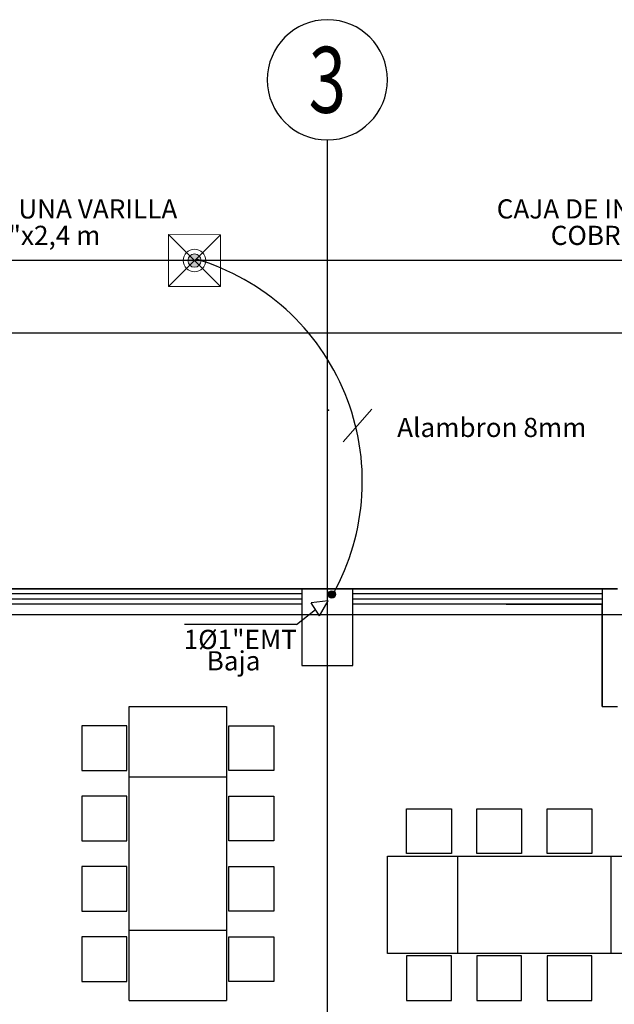
# Model space of a CAD drawing. Units: millimetres. Extents: x 172 to 755, y -117 to -6.
# Drawn here: x 406 to 410, y -86 to -78 of the extents above; entities that cross this region are included whole.
import ezdxf
from ezdxf.enums import TextEntityAlignment as Align

# ---------------------------------------------------------------- set-up
doc = ezdxf.new("R2010")
doc.units = ezdxf.units.MM
doc.linetypes.add('CENTER2', pattern=[1.125, 0.75, -0.125, 0.125, -0.125])
doc.linetypes.add('GSSOLID', pattern=[0])
for name, color, linetype in [('33-TEXTO2', 90, 'Continuous'), ('ACHU5 BLANCO', 255, 'Continuous'), ('EJES', 150, 'CENTER2'), ('MUEBLES FIJOS', 171, 'Continuous'), ('MUR', 1, 'Continuous'), ('Planos', 255, 'Continuous'), ('Plaqueta', 7, 'GSSOLID'), ('TEXTO2', 90, 'Continuous')]:
    doc.layers.add(name, color=color, linetype=linetype)
for name, color, linetype, lineweight in [('APANTALLAMIENTO', 5, 'Continuous', 30), ('LUZ', 3, 'Continuous', 25), ('TEXTO', 7, 'Continuous', 5)]:
    doc.layers.add(name, color=color, linetype=linetype, lineweight=lineweight)
doc.styles.add('SIMPLEX', font='simplex.shx')
doc.styles.get("Standard").update_dxf_attribs({"font": 'arial.ttf'})
doc.styles.add('TEXTO SED', font='arial.ttf')
doc.linetypes.add('puesta a tierra', pattern='A,0.5,-0.3,["T",Standard,S=0.1,R=0,X=-0.1,Y=-0.05],-0.25', length=1.05)

# ---------------------------------------------------------------- blocks, each defined once
blk = doc.blocks.new('EJE')
at = {"layer": 'ACHU5 BLANCO'}
h = blk.add_hatch(dxfattribs=at)
h.set_pattern_fill('ANGLE', color=256, style=0)
h.set_pattern_definition([(4e-15, (-5e-10, -0.336), (0, 6.985), [5.08, -1.905]), (90, (-5e-10, -0.336), (-6.985, 0), [5.08, -1.905])])
edge = h.paths.add_edge_path()
edge.add_arc((0.3358, 0), 0.3358, 0, 360)
at = {"linetype": 'Continuous'}
blk.add_circle((0.3358, 0), 0.3358, dxfattribs=at)
at = {"layer": 'TEXTO2'}
blk.add_attdef('A', text='', height=0.3024, dxfattribs=at).set_placement((0.3358, 0), align=Align.MIDDLE_CENTER)
blk = doc.blocks.new('A$C2366310A')
at = {"layer": 'MUEBLES FIJOS'}
blk.add_line((-3.4355, -3.6498, -0.5865), (-38.8379, -3.6498, -0.5865), dxfattribs=at)
at = {"layer": 'MUR'}
blk.add_point((-22.6455, -4.2511, -0.5865), dxfattribs=at)
at = {"layer": 'Planos'}
for p, q in [((-22.6555, -15.8609, -0.5865), (-22.6555, -2.1391, -0.5865)), ((-31.2655, -5.6498, -0.5865), (-20.3855, -5.6498, -0.5865)), ((-22.8555, -5.6498, -0.5865), (-28.7955, -5.6498, -0.5865)), ((-22.8555, -5.6898, -0.5865), (-28.7955, -5.6898, -0.5865)), ((-22.4555, -5.6498, -0.5865), (-22.8555, -5.6498, -0.5865)), ((-22.8555, -5.6498, -0.5865), (-22.8555, -6.2498, -0.5865)), ((-20.5056, -5.6498, -0.5865), (-22.4575, -5.6498, -0.5865)), ((-20.5056, -5.6898, -0.5865), (-22.4575, -5.6898, -0.5865)), ((-22.4555, -6.2498, -0.5865), (-22.4555, -5.6498, -0.5865)), ((-21.2555, -5.6498, -0.5865), (-20.5056, -5.6498, -0.5865)), ((-20.5056, -5.6897, -0.5865), (-21.2555, -5.6897, -0.5865)), ((-20.3855, -5.6498, -0.5865), (-20.5056, -5.6498, -0.5865)), ((-20.5056, -5.6498, -0.5865), (-20.5056, -6.5695, -0.5865)), ((-22.8555, -5.7298, -0.5865), (-28.7955, -5.7298, -0.5865)), ((-22.8555, -5.7699, -0.5865), (-28.7955, -5.7699, -0.5865)), ((-20.5056, -5.7298, -0.5865), (-22.4575, -5.7298, -0.5865)), ((-20.5056, -5.7699, -0.5865), (-22.4575, -5.7699, -0.5865)), ((-20.5056, -5.7297, -0.5865), (-21.2555, -5.7297, -0.5865)), ((-21.2555, -5.7698, -0.5865), (-20.5056, -5.7698, -0.5865)), ((-20.5056, -6.5695, -0.5865), (-20.5056, -5.7699, -0.5865)), ((-37.6786, -5.8498, -0.5865), (-1.2383, -5.8498, -0.5865)), ((-22.8555, -6.2498, -0.5865), (-22.4555, -6.2498, -0.5865)), ((-24.2055, -6.5698, -0.5865), (-23.4455, -6.5698, -0.5865)), ((-20.5056, -6.5695, -0.5865), (-20.3855, -6.5695, -0.5865)), ((-24.2055, -7.1198, -0.5865), (-23.4455, -7.1198, -0.5865)), ((-22.1855, -8.4998, -0.7309), (-22.1855, -7.7398, -0.7309)), ((-21.6355, -8.4998, -0.7309), (-21.6355, -7.7398, -0.7309)), ((-20.4355, -8.4998, -0.7309), (-20.4355, -7.7398, -0.7309)), ((-24.2055, -8.3198, -0.5865), (-23.4455, -8.3198, -0.5865)), ((-24.2055, -8.8698, -0.5865), (-23.4455, -8.8698, -0.5865))]:
    blk.add_line(p, q, dxfattribs=at)
for points, elevation in [([(-24.2055, -8.3198), (-24.2055, -6.5698)], -0.5865), ([(-23.4455, -6.5698), (-23.4455, -8.3198)], -0.5865), ([(-24.2055, -8.8698), (-24.2055, -7.1198)], -0.5865), ([(-23.4455, -7.1198), (-23.4455, -8.8698)], -0.5865), ([(-22.1855, -7.7398), (-20.4355, -7.7398)], -0.7309), ([(-21.6355, -7.7398), (-19.8855, -7.7398)], -0.7309), ([(-20.4355, -8.4998), (-22.1855, -8.4998)], -0.7309), ([(-19.8855, -8.4998), (-21.6355, -8.4998)], -0.7309)]:
    blk.add_lwpolyline(points, dxfattribs=dict(at, elevation=elevation))
for points, elevation in [([(-24.2255, -6.7198), (-24.5755, -6.7198), (-24.5755, -7.0698), (-24.2255, -7.0698)], -0.5865), ([(-23.4255, -6.7198), (-23.0755, -6.7198), (-23.0755, -7.0698), (-23.4255, -7.0698)], -0.5865), ([(-24.2255, -7.2698), (-24.5755, -7.2698), (-24.5755, -7.6198), (-24.2255, -7.6198)], -0.5865), ([(-24.2255, -7.2698), (-24.5755, -7.2698), (-24.5755, -7.6198), (-24.2255, -7.6198)], -0.5865), ([(-23.4255, -7.2698), (-23.0755, -7.2698), (-23.0755, -7.6198), (-23.4255, -7.6198)], -0.5865), ([(-23.4255, -7.2698), (-23.0755, -7.2698), (-23.0755, -7.6198), (-23.4255, -7.6198)], -0.5865), ([(-22.0355, -7.7198), (-22.0355, -7.3698), (-21.6855, -7.3698), (-21.6855, -7.7198)], -0.7309), ([(-21.4855, -7.7198), (-21.4855, -7.3698), (-21.1355, -7.3698), (-21.1355, -7.7198)], -0.7309), ([(-21.4855, -7.7198), (-21.4855, -7.3698), (-21.1355, -7.3698), (-21.1355, -7.7198)], -0.7309), ([(-20.9355, -7.7198), (-20.9355, -7.3698), (-20.5855, -7.3698), (-20.5855, -7.7198)], -0.7309), ([(-20.9355, -7.7198), (-20.9355, -7.3698), (-20.5855, -7.3698), (-20.5855, -7.7198)], -0.7309), ([(-24.2255, -7.8198), (-24.5755, -7.8198), (-24.5755, -8.1698), (-24.2255, -8.1698)], -0.5865), ([(-24.2255, -7.8198), (-24.5755, -7.8198), (-24.5755, -8.1698), (-24.2255, -8.1698)], -0.5865), ([(-23.4255, -7.8198), (-23.0755, -7.8198), (-23.0755, -8.1698), (-23.4255, -8.1698)], -0.5865), ([(-23.4255, -7.8198), (-23.0755, -7.8198), (-23.0755, -8.1698), (-23.4255, -8.1698)], -0.5865), ([(-24.2255, -8.3698), (-24.5755, -8.3698), (-24.5755, -8.7198), (-24.2255, -8.7198)], -0.5865), ([(-23.4255, -8.3698), (-23.0755, -8.3698), (-23.0755, -8.7198), (-23.4255, -8.7198)], -0.5865), ([(-22.0355, -8.5198), (-22.0355, -8.8698), (-21.6855, -8.8698), (-21.6855, -8.5198)], -0.7309), ([(-21.4855, -8.5198), (-21.4855, -8.8698), (-21.1355, -8.8698), (-21.1355, -8.5198)], -0.7309), ([(-21.4855, -8.5198), (-21.4855, -8.8698), (-21.1355, -8.8698), (-21.1355, -8.5198)], -0.7309), ([(-20.9355, -8.5198), (-20.9355, -8.8698), (-20.5855, -8.8698), (-20.5855, -8.5198)], -0.7309), ([(-20.9355, -8.5198), (-20.9355, -8.8698), (-20.5855, -8.8698), (-20.5855, -8.5198)], -0.7309)]:
    blk.add_lwpolyline(points, close=True, dxfattribs=dict(at, elevation=elevation))
at = {"layer": 'EJES'}
ref = blk.add_blockref('EJE', (-23.1256, -1.669, 13.3862), dxfattribs=dict(at, xscale=-1.399999999994178, yscale=1.399999999994178, zscale=1.399999999994179, rotation=180))
ref.add_attrib('EJE', '3', dxfattribs={"layer": '33-TEXTO2', "height": 0.5158, "rotation": 360, "style": 'TEXTO SED', "width": 0.75}).set_placement((-22.6555, -1.669, 13.3862), align=Align.MIDDLE_CENTER)

msp = doc.modelspace()

# ---------------------------------------------------------------- block references
at = {"layer": 'Planos'}
msp.add_blockref('A$C2366310A', (430.6004, -77.1234), dxfattribs=at)

# ---------------------------------------------------------------- next in the draw order: hatches: boundary and pattern name
at = {"layer": 'APANTALLAMIENTO', "linetype": 'Continuous', "lineweight": 20}
h = msp.add_hatch(color=256, dxfattribs=at)
h.paths.add_polyline_path([(406.9422, -80.1691, 0.414214), (406.8685, -80.169), (406.9053, -80.2059)])
h.paths.add_polyline_path([(406.9574, -80.2059, 0.19858), (406.9422, -80.1691), (406.9053, -80.2059), (406.9421, -80.2428, 0.199244)])
h.paths.add_polyline_path([(406.9421, -80.2428), (406.9053, -80.2059), (406.8684, -80.2428, 0.414214)])
h.paths.add_polyline_path([(406.9053, -80.2059), (406.8685, -80.169, 0.199244), (406.8531, -80.2059, 0.19858), (406.8684, -80.2428)])
at = {"layer": 'LUZ', "linetype": 'Continuous', "lineweight": 30}
msp.add_hatch(color=5, dxfattribs=at).paths.add_polyline_path([(407.9795, -82.8457, 1), (407.9795, -82.7875, 1)])

# ---------------------------------------------------------------- next in the draw order: linework, layer by layer
at = {"layer": 'APANTALLAMIENTO', "color": 5}
msp.add_line((394.1591, -80.2037), (425.8719, -80.2037), dxfattribs=at)
at = {"layer": 'APANTALLAMIENTO', "linetype": 'Continuous', "lineweight": 20}
msp.add_lwpolyline([(406.7025, -80.4082), (407.1075, -80.4087), (407.108, -80.0037), (406.703, -80.0032)], close=True, dxfattribs=at)
at = {"layer": 'APANTALLAMIENTO', "linetype": 'Continuous', "lineweight": 20, "flags": 128}
for points in [[(406.7025, -80.4082), (407.108, -80.0037)], [(406.703, -80.0032), (407.1075, -80.4087)]]:
    msp.add_lwpolyline(points, dxfattribs=at)
at = {"layer": 'APANTALLAMIENTO', "linetype": 'Continuous', "lineweight": 20}
for radius in [0.0881, 0.0521]:
    msp.add_circle((406.9053, -80.2059), radius, dxfattribs=at)
at = {"layer": 'APANTALLAMIENTO', "linetype": 'puesta a tierra', "ltscale": 70}
msp.add_arc((406.4077, -81.9323), 1.8106, 330.86975, 73.57438, dxfattribs=at)
at = {"layer": 'LUZ', "color": 5, "linetype": 'Continuous', "lineweight": 30}
msp.add_circle((407.9795, -82.8166), 0.0291, dxfattribs=at)
at = {"layer": 'Plaqueta', "color": 7}
for p, q in [((407.9521, -82.8666, 95.4763), (407.8168, -82.8834, 95.4763)), ((407.8844, -82.9851, 95.4763), (407.8168, -82.8834, 95.4763)), ((407.8844, -82.9851, 95.4763), (407.9521, -82.8666, 95.4763)), ((407.704, -83.0529, 95.4763), (407.8519, -82.9355, 95.4763)), ((407.704, -83.0529, 95.4763), (406.8261, -83.0529, 95.4763))]:
    msp.add_line(p, q, dxfattribs=at)
at = {"layer": 'TEXTO', "color": 0, "flags": 128}
msp.add_lwpolyline([(408.0694, -81.6235), (408.2925, -81.3677)], dxfattribs=at)

# ---------------------------------------------------------------- next in the draw order: texts
at = {"layer": 'Plaqueta', "style": 'SIMPLEX'}
for s, p in [('CAJA DE INSPECCION CON UNA VARILLA', (404.8665, -79.8213)), ('CAJA DE INSPECCION CON UNA VARILLA', (411.1744, -79.8213)), ('COBRE-COBRE DE 5/8"x2,4 m', (404.7767, -80.0283)), ('COBRE-COBRE DE 5/8"x2,4 m', (411.0847, -80.0283)), ('Alambron 8mm', (409.231, -81.5302))]:
    msp.add_text(s, height=0.15, dxfattribs=at).set_placement(p, align=Align.MIDDLE)
for s, p in [('1%%C1"EMT', (406.8207, -83.2433, 95.4763)), ('Baja ', (407.0003, -83.4106, 95.4763))]:
    msp.add_text(s, height=0.15, dxfattribs=at).set_placement(p)

doc.saveas('drawing.dxf')
